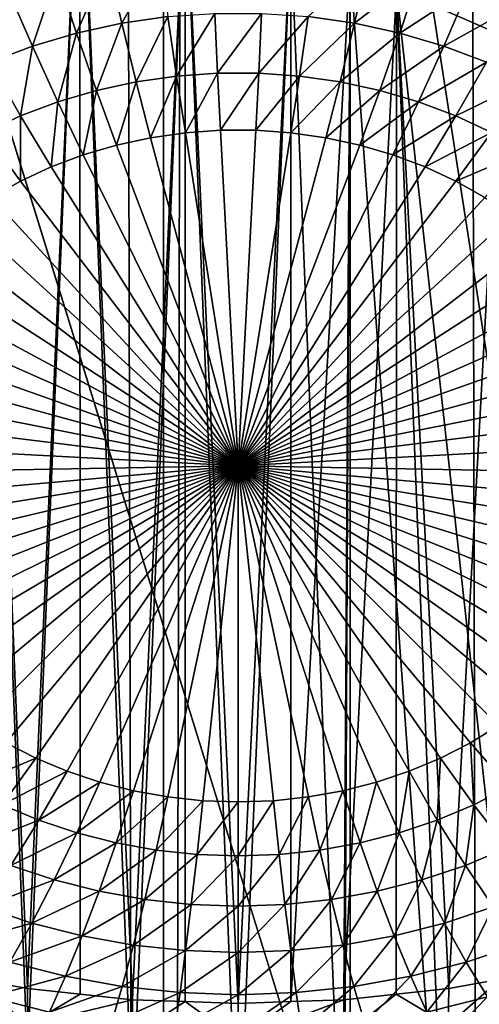
# Model space of a CAD drawing. Extents: x -375 to 198, y -232 to 30.
# Drawn here: x -354 to -354, y -181 to -180 of the extents above; entities that cross this region are included whole.
import ezdxf

# ---------------------------------------------------------------- set-up
doc = ezdxf.new("R2010")
doc.units = 0
doc.header["$MEASUREMENT"] = 0
doc.layers.add('L3', color=7, linetype='Continuous')
doc.layers.add('L4', color=7, linetype='Continuous')

msp = doc.modelspace()

# ---------------------------------------------------------------- linework, layer by layer
at = {"layer": 'L3', "color": 7}
for points in [[(-353, -131.9567, 115.9864), (-357, -157.76, 134.0541), (-353, -183.5632, 152.1217)], [(-353, -183.5632, 152.1217), (-357, -157.76, 134.0541), (-357, -170.6616, 143.0879)], [(-353, -183.5632, 152.1217), (-357, -170.6616, 143.0879), (-357, -183.5632, 152.1217)], [(-354.1203, -179.5708, 139.8057), (-354.057, -181.2159, 140.8679), (-354.183, -181.1538, 141.0045)], [(-353.9931, -179.6729, 139.6985), (-354.057, -181.2159, 140.8679), (-354.1203, -179.5708, 139.8057)], [(-354.1203, -179.5708, 139.8057), (-354.12, -181.1191, 137.5922), (-354.057, -181.1304, 137.6001)], [(-354.1203, -179.5708, 139.8057), (-354.057, -181.1304, 137.6001), (-353.9931, -179.6729, 139.6985)], [(-353.9931, -179.6729, 139.6985), (-353.929, -181.2854, 140.7396), (-354.057, -181.2159, 140.8679)], [(-354.057, -181.1304, 137.6001), (-353.9929, -181.1372, 137.6048), (-353.9931, -179.6729, 139.6985)], [(-353.8645, -179.7641, 139.5876), (-353.929, -181.2854, 140.7396), (-353.9931, -179.6729, 139.6985)], [(-353.9931, -179.6729, 139.6985), (-353.9929, -181.1372, 137.6048), (-353.929, -181.144, 137.6096)], [(-353.9931, -179.6729, 139.6985), (-353.929, -181.144, 137.6096), (-353.8645, -179.7641, 139.5876)], [(-353.8645, -179.7641, 139.5876), (-353.8, -181.3619, 140.6207), (-353.929, -181.2854, 140.7396)], [(-353.929, -181.144, 137.6096), (-353.8645, -181.1463, 137.6112), (-353.8645, -179.7641, 139.5876)], [(-353.7355, -179.8439, 139.4735), (-353.8, -181.3619, 140.6207), (-353.8645, -179.7641, 139.5876)], [(-353.8645, -179.7641, 139.5876), (-353.8645, -181.1463, 137.6112), (-353.8, -181.1485, 137.6128)], [(-353.8645, -179.7641, 139.5876), (-353.8, -181.1485, 137.6128), (-353.7355, -179.8439, 139.4735)], [(-353.7355, -179.8439, 139.4735), (-353.6711, -181.4451, 140.512), (-353.8, -181.3619, 140.6207)], [(-353.7355, -179.8439, 139.4735), (-353.8, -181.1485, 137.6128), (-353.7355, -181.1463, 137.6112)], [(-353.6632, -179.8822, 139.4081), (-353.6711, -181.4451, 140.512), (-353.7355, -179.8439, 139.4735)], [(-353.7355, -179.8439, 139.4735), (-353.7355, -181.1463, 137.6112), (-353.6632, -179.8822, 139.4081)], [(-353.9592, -179.8792, 135.5406), (-353.9972, -179.9657, 135.5804), (-354.0212, -179.8927, 135.55)], [(-353.9592, -179.8792, 135.5406), (-353.9419, -179.9537, 135.572), (-353.9972, -179.9657, 135.5804)], [(-353.896, -179.8702, 135.5343), (-353.9419, -179.9537, 135.572), (-353.9592, -179.8792, 135.5406)], [(-353.896, -179.8702, 135.5343), (-353.8856, -179.9457, 135.5664), (-353.9419, -179.9537, 135.572)], [(-353.6408, -179.8792, 135.5406), (-353.6581, -179.9537, 135.572), (-353.7144, -179.9457, 135.5664)], [(-353.5788, -179.8927, 135.55), (-353.6581, -179.9537, 135.572), (-353.6408, -179.8792, 135.5406)], [(-353.6632, -179.8822, 139.4081), (-353.7355, -181.1463, 137.6112), (-353.671, -181.144, 137.6096)], [(-353.6632, -179.8822, 139.4081), (-353.6635, -181.45, 140.5056), (-353.6711, -181.4451, 140.512)], [(-353.6632, -179.8822, 139.4081), (-353.671, -181.144, 137.6096), (-353.6069, -179.912, 139.357)], [(-353.5431, -181.5341, 140.4133), (-353.6635, -181.45, 140.5056), (-353.6632, -179.8822, 139.4081)], [(-353.6069, -179.912, 139.357), (-353.5431, -181.5341, 140.4133), (-353.6632, -179.8822, 139.4081)], [(-354.0212, -179.8927, 135.55), (-354.051, -179.9815, 135.5915), (-354.0816, -179.9104, 135.5624)], [(-354.0212, -179.8927, 135.55), (-353.9972, -179.9657, 135.5804), (-354.051, -179.9815, 135.5915)], [(-353.5788, -179.8927, 135.55), (-353.6028, -179.9657, 135.5804), (-353.6581, -179.9537, 135.572)], [(-353.5184, -179.9104, 135.5624), (-353.6028, -179.9657, 135.5804), (-353.5788, -179.8927, 135.55)], [(-354.0816, -179.9104, 135.5624), (-354.051, -179.9815, 135.5915), (-354.103, -180.001, 135.6052)], [(-353.671, -181.144, 137.6096), (-353.6071, -181.1372, 137.6048), (-353.6069, -179.912, 139.357)], [(-353.6069, -179.912, 139.357), (-353.6071, -181.1372, 137.6048), (-353.5431, -181.1304, 137.6001)], [(-353.4797, -179.9678, 139.2388), (-353.417, -181.6289, 140.326), (-353.6069, -179.912, 139.357)], [(-353.6069, -179.912, 139.357), (-353.417, -181.6289, 140.326), (-353.5431, -181.5341, 140.4133)], [(-353.6069, -179.912, 139.357), (-353.5431, -181.1304, 137.6001), (-353.4797, -179.9678, 139.2388)], [(-353.5184, -179.9104, 135.5624), (-353.549, -179.9815, 135.5915), (-353.6028, -179.9657, 135.5804)], [(-353.4601, -179.9323, 135.5778), (-353.549, -179.9815, 135.5915), (-353.5184, -179.9104, 135.5624)], [(-353.4601, -179.9323, 135.5778), (-353.497, -180.001, 135.6052), (-353.549, -179.9815, 135.5915)], [(-353.8856, -179.9457, 135.5664), (-353.9244, -180.0252, 135.6096), (-353.9419, -179.9537, 135.572)], [(-353.8856, -179.9457, 135.5664), (-353.875, -180.0182, 135.6047), (-353.9244, -180.0252, 135.6096)], [(-353.8286, -179.9417, 135.5636), (-353.875, -180.0182, 135.6047), (-353.8856, -179.9457, 135.5664)], [(-353.8286, -179.9417, 135.5636), (-353.8251, -180.0147, 135.6022), (-353.875, -180.0182, 135.6047)], [(-353.7714, -179.9417, 135.5636), (-353.8251, -180.0147, 135.6022), (-353.8286, -179.9417, 135.5636)], [(-353.7714, -179.9417, 135.5636), (-353.7749, -180.0147, 135.6022), (-353.8251, -180.0147, 135.6022)], [(-353.7144, -179.9457, 135.5664), (-353.7749, -180.0147, 135.6022), (-353.7714, -179.9417, 135.5636)], [(-353.7144, -179.9457, 135.5664), (-353.725, -180.0182, 135.6047), (-353.7749, -180.0147, 135.6022)], [(-353.6581, -179.9537, 135.572), (-353.725, -180.0182, 135.6047), (-353.7144, -179.9457, 135.5664)], [(-353.9419, -179.9537, 135.572), (-353.9729, -180.0357, 135.617), (-353.9972, -179.9657, 135.5804)], [(-353.9419, -179.9537, 135.572), (-353.9244, -180.0252, 135.6096), (-353.9729, -180.0357, 135.617)], [(-353.6581, -179.9537, 135.572), (-353.6756, -180.0252, 135.6096), (-353.725, -180.0182, 135.6047)], [(-353.6028, -179.9657, 135.5804), (-353.6756, -180.0252, 135.6096), (-353.6581, -179.9537, 135.572)], [(-353.9972, -179.9657, 135.5804), (-354.0201, -180.0496, 135.6267), (-354.051, -179.9815, 135.5915)], [(-353.9972, -179.9657, 135.5804), (-353.9729, -180.0357, 135.617), (-354.0201, -180.0496, 135.6267)], [(-353.6028, -179.9657, 135.5804), (-353.6271, -180.0357, 135.617), (-353.6756, -180.0252, 135.6096)], [(-353.549, -179.9815, 135.5915), (-353.6271, -180.0357, 135.617), (-353.6028, -179.9657, 135.5804)], [(-353.5431, -181.1304, 137.6001), (-353.48, -181.1191, 137.5922), (-353.4797, -179.9678, 139.2388)], [(-354.051, -179.9815, 135.5915), (-354.0656, -180.0667, 135.6387), (-354.103, -180.001, 135.6052)], [(-354.051, -179.9815, 135.5915), (-354.0201, -180.0496, 135.6267), (-354.0656, -180.0667, 135.6387)], [(-353.549, -179.9815, 135.5915), (-353.58, -180.0496, 135.6267), (-353.6271, -180.0357, 135.617)], [(-353.497, -180.001, 135.6052), (-353.58, -180.0496, 135.6267), (-353.549, -179.9815, 135.5915)], [(-354.103, -180.001, 135.6052), (-354.0656, -180.0667, 135.6387), (-354.1092, -180.087, 135.6529)], [(-353.497, -180.001, 135.6052), (-353.5344, -180.0667, 135.6387), (-353.58, -180.0496, 135.6267)], [(-353.4473, -180.0242, 135.6214), (-353.5344, -180.0667, 135.6387), (-353.497, -180.001, 135.6052)], [(-353.875, -180.0182, 135.6047), (-353.9068, -180.0933, 135.6531), (-353.9244, -180.0252, 135.6096)], [(-353.875, -180.0182, 135.6047), (-353.8644, -180.0872, 135.6489), (-353.9068, -180.0933, 135.6531)], [(-353.8251, -180.0147, 135.6022), (-353.8644, -180.0872, 135.6489), (-353.875, -180.0182, 135.6047)], [(-353.8251, -180.0147, 135.6022), (-353.8215, -180.0842, 135.6468), (-353.8644, -180.0872, 135.6489)], [(-353.7749, -180.0147, 135.6022), (-353.8215, -180.0842, 135.6468), (-353.8251, -180.0147, 135.6022)], [(-353.7749, -180.0147, 135.6022), (-353.7785, -180.0842, 135.6468), (-353.8215, -180.0842, 135.6468)], [(-353.725, -180.0182, 135.6047), (-353.7785, -180.0842, 135.6468), (-353.7749, -180.0147, 135.6022)], [(-353.725, -180.0182, 135.6047), (-353.7356, -180.0872, 135.6489), (-353.7785, -180.0842, 135.6468)], [(-353.6756, -180.0252, 135.6096), (-353.7356, -180.0872, 135.6489), (-353.725, -180.0182, 135.6047)], [(-353.9244, -180.0252, 135.6096), (-353.9484, -180.1023, 135.6594), (-353.9729, -180.0357, 135.617)], [(-353.9244, -180.0252, 135.6096), (-353.9068, -180.0933, 135.6531), (-353.9484, -180.1023, 135.6594)], [(-353.6756, -180.0252, 135.6096), (-353.6932, -180.0933, 135.6531), (-353.7356, -180.0872, 135.6489)], [(-353.6271, -180.0357, 135.617), (-353.6932, -180.0933, 135.6531), (-353.6756, -180.0252, 135.6096)], [(-353.4473, -180.0242, 135.6214), (-353.4908, -180.087, 135.6529), (-353.5344, -180.0667, 135.6387)], [(-353.9729, -180.0357, 135.617), (-353.9889, -180.1142, 135.6677), (-354.0201, -180.0496, 135.6267)], [(-353.9729, -180.0357, 135.617), (-353.9484, -180.1023, 135.6594), (-353.9889, -180.1142, 135.6677)], [(-353.6271, -180.0357, 135.617), (-353.6516, -180.1023, 135.6594), (-353.6932, -180.0933, 135.6531)], [(-353.58, -180.0496, 135.6267), (-353.6516, -180.1023, 135.6594), (-353.6271, -180.0357, 135.617)], [(-354.0201, -180.0496, 135.6267), (-354.028, -180.1289, 135.678), (-354.0656, -180.0667, 135.6387)], [(-354.0201, -180.0496, 135.6267), (-353.9889, -180.1142, 135.6677), (-354.028, -180.1289, 135.678)], [(-353.58, -180.0496, 135.6267), (-353.6111, -180.1142, 135.6677), (-353.6516, -180.1023, 135.6594)], [(-353.5344, -180.0667, 135.6387), (-353.6111, -180.1142, 135.6677), (-353.58, -180.0496, 135.6267)], [(-354.0656, -180.0667, 135.6387), (-354.0654, -180.1463, 135.6902), (-354.1092, -180.087, 135.6529)], [(-354.0656, -180.0667, 135.6387), (-354.028, -180.1289, 135.678), (-354.0654, -180.1463, 135.6902)], [(-353.5344, -180.0667, 135.6387), (-353.572, -180.1289, 135.678), (-353.6111, -180.1142, 135.6677)], [(-353.4908, -180.087, 135.6529), (-353.572, -180.1289, 135.678), (-353.5344, -180.0667, 135.6387)], [(-354.1092, -180.087, 135.6529), (-354.0654, -180.1463, 135.6902), (-354.1008, -180.1662, 135.7042)], [(-353.8, -180.4934, 135.9333), (-353.9484, -180.1023, 135.6594), (-353.9068, -180.0933, 135.6531)], [(-353.9068, -180.0933, 135.6531), (-353.8644, -180.0872, 135.6489), (-353.8, -180.4934, 135.9333)], [(-353.8, -180.4934, 135.9333), (-353.8644, -180.0872, 135.6489), (-353.8215, -180.0842, 135.6468)], [(-353.8, -180.4934, 135.9333), (-353.8215, -180.0842, 135.6468), (-353.7785, -180.0842, 135.6468)], [(-353.7785, -180.0842, 135.6468), (-353.7356, -180.0872, 135.6489), (-353.8, -180.4934, 135.9333)], [(-353.8, -180.4934, 135.9333), (-353.7356, -180.0872, 135.6489), (-353.6932, -180.0933, 135.6531)], [(-353.8, -180.4934, 135.9333), (-353.6932, -180.0933, 135.6531), (-353.6516, -180.1023, 135.6594)], [(-353.4908, -180.087, 135.6529), (-353.5346, -180.1463, 135.6902), (-353.572, -180.1289, 135.678)], [(-353.4495, -180.1102, 135.6692), (-353.5346, -180.1463, 135.6902), (-353.4908, -180.087, 135.6529)], [(-353.8, -180.4934, 135.9333), (-353.9889, -180.1142, 135.6677), (-353.9484, -180.1023, 135.6594)], [(-353.6516, -180.1023, 135.6594), (-353.6111, -180.1142, 135.6677), (-353.8, -180.4934, 135.9333)], [(-354.028, -180.1289, 135.678), (-353.9889, -180.1142, 135.6677), (-353.8, -180.4934, 135.9333)], [(-353.8, -180.4934, 135.9333), (-353.6111, -180.1142, 135.6677), (-353.572, -180.1289, 135.678)], [(-353.4495, -180.1102, 135.6692), (-353.4992, -180.1662, 135.7042), (-353.5346, -180.1463, 135.6902)], [(-353.8, -180.4934, 135.9333), (-354.0654, -180.1463, 135.6902), (-354.028, -180.1289, 135.678)], [(-353.8, -180.4934, 135.9333), (-353.572, -180.1289, 135.678), (-353.5346, -180.1463, 135.6902)], [(-353.8, -180.4934, 135.9333), (-354.1008, -180.1662, 135.7042), (-354.0654, -180.1463, 135.6902)], [(-353.5346, -180.1463, 135.6902), (-353.4992, -180.1662, 135.7042), (-353.8, -180.4934, 135.9333)], [(-354.134, -180.1886, 135.7199), (-354.1008, -180.1662, 135.7042), (-353.8, -180.4934, 135.9333)], [(-353.8, -180.4934, 135.9333), (-353.4992, -180.1662, 135.7042), (-353.466, -180.1886, 135.7199)], [(-353.8, -180.4934, 135.9333), (-354.1648, -180.2133, 135.7371), (-354.134, -180.1886, 135.7199)], [(-353.8, -180.4934, 135.9333), (-353.466, -180.1886, 135.7199), (-353.4352, -180.2133, 135.7371)], [(-353.8, -180.4934, 135.9333), (-354.1928, -180.24, 135.7559), (-354.1648, -180.2133, 135.7371)], [(-353.4352, -180.2133, 135.7371), (-353.4072, -180.24, 135.7559), (-353.8, -180.4934, 135.9333)], [(-354.218, -180.2686, 135.7759), (-354.1928, -180.24, 135.7559), (-353.8, -180.4934, 135.9333)], [(-353.8, -180.4934, 135.9333), (-353.4072, -180.24, 135.7559), (-353.3821, -180.2686, 135.7759)], [(-353.8, -180.4934, 135.9333), (-354.24, -180.2989, 135.7971), (-354.218, -180.2686, 135.7759)], [(-353.8, -180.4934, 135.9333), (-353.3821, -180.2686, 135.7759), (-353.36, -180.2989, 135.7971)], [(-353.8, -180.4934, 135.9333), (-354.2588, -180.3306, 135.8193), (-354.24, -180.2989, 135.7971)], [(-353.36, -180.2989, 135.7971), (-353.3412, -180.3306, 135.8193), (-353.8, -180.4934, 135.9333)], [(-354.2742, -180.3635, 135.8423), (-354.2588, -180.3306, 135.8193), (-353.8, -180.4934, 135.9333)], [(-353.8, -180.4934, 135.9333), (-353.3412, -180.3306, 135.8193), (-353.3258, -180.3635, 135.8423)], [(-353.8, -180.4934, 135.9333), (-354.286, -180.3973, 135.866), (-354.2742, -180.3635, 135.8423)], [(-353.8, -180.4934, 135.9333), (-353.3258, -180.3635, 135.8423), (-353.314, -180.3973, 135.866)], [(-353.8, -180.4934, 135.9333), (-354.2943, -180.4319, 135.8902), (-354.286, -180.3973, 135.866)], [(-353.314, -180.3973, 135.866), (-353.3057, -180.4319, 135.8902), (-353.8, -180.4934, 135.9333)], [(-354.2989, -180.467, 135.9148), (-354.2943, -180.4319, 135.8902), (-353.8, -180.4934, 135.9333)], [(-353.8, -180.4934, 135.9333), (-353.3057, -180.4319, 135.8902), (-353.301, -180.467, 135.9148)], [(-353.8, -180.4934, 135.9333), (-354.2999, -180.5022, 135.9394), (-354.2989, -180.467, 135.9148)], [(-353.8, -180.4934, 135.9333), (-353.301, -180.467, 135.9148), (-353.3001, -180.5022, 135.9394)], [(-353.8, -180.4934, 135.9333), (-354.2971, -180.5374, 135.9641), (-354.2999, -180.5022, 135.9394)], [(-354.2907, -180.5722, 135.9885), (-354.2971, -180.5374, 135.9641), (-353.8, -180.4934, 135.9333)], [(-353.8, -180.4934, 135.9333), (-354.2806, -180.6065, 136.0125), (-354.2907, -180.5722, 135.9885)], [(-353.8, -180.4934, 135.9333), (-354.2669, -180.6399, 136.0359), (-354.2806, -180.6065, 136.0125)], [(-354.2498, -180.6722, 136.0585), (-354.2669, -180.6399, 136.0359), (-353.8, -180.4934, 135.9333)], [(-353.8, -180.4934, 135.9333), (-354.2294, -180.7032, 136.0802), (-354.2498, -180.6722, 136.0585)], [(-353.8, -180.4934, 135.9333), (-354.2058, -180.7327, 136.1008), (-354.2294, -180.7032, 136.0802)], [(-354.1791, -180.7604, 136.1202), (-354.2058, -180.7327, 136.1008), (-353.8, -180.4934, 135.9333)], [(-353.8, -180.4934, 135.9333), (-354.1497, -180.7861, 136.1382), (-354.1791, -180.7604, 136.1202)], [(-353.8, -180.4934, 135.9333), (-354.1177, -180.8096, 136.1547), (-354.1497, -180.7861, 136.1382)], [(-354.0834, -180.8309, 136.1696), (-354.1177, -180.8096, 136.1547), (-353.8, -180.4934, 135.9333)], [(-353.8, -180.4934, 135.9333), (-354.0469, -180.8496, 136.1827), (-354.0834, -180.8309, 136.1696)], [(-353.8, -180.4934, 135.9333), (-354.0086, -180.8656, 136.1939), (-354.0469, -180.8496, 136.1827)], [(-353.9688, -180.8789, 136.2032), (-354.0086, -180.8656, 136.1939), (-353.8, -180.4934, 135.9333)], [(-353.8, -180.4934, 135.9333), (-353.9277, -180.8894, 136.2106), (-353.9688, -180.8789, 136.2032)], [(-353.8, -180.4934, 135.9333), (-353.8857, -180.8969, 136.2158), (-353.9277, -180.8894, 136.2106)], [(-353.843, -180.9015, 136.219), (-353.8857, -180.8969, 136.2158), (-353.8, -180.4934, 135.9333)], [(-353.8, -180.903, 136.2201), (-353.843, -180.9015, 136.219), (-353.8, -180.4934, 135.9333)], [(-353.6723, -180.8894, 136.2106), (-353.7143, -180.8969, 136.2158), (-353.8, -180.4934, 135.9333)], [(-353.8, -180.4934, 135.9333), (-353.7143, -180.8969, 136.2158), (-353.757, -180.9015, 136.219)], [(-353.8, -180.4934, 135.9333), (-353.757, -180.9015, 136.219), (-353.8, -180.903, 136.2201)], [(-353.5531, -180.8496, 136.1827), (-353.5914, -180.8656, 136.1939), (-353.8, -180.4934, 135.9333)], [(-353.8, -180.4934, 135.9333), (-353.5914, -180.8656, 136.1939), (-353.6312, -180.8789, 136.2032)], [(-353.8, -180.4934, 135.9333), (-353.6312, -180.8789, 136.2032), (-353.6723, -180.8894, 136.2106)], [(-353.4503, -180.7861, 136.1382), (-353.4823, -180.8096, 136.1547), (-353.8, -180.4934, 135.9333)], [(-353.8, -180.4934, 135.9333), (-353.4823, -180.8096, 136.1547), (-353.5166, -180.8309, 136.1696)], [(-353.8, -180.4934, 135.9333), (-353.5166, -180.8309, 136.1696), (-353.5531, -180.8496, 136.1827)], [(-353.3706, -180.7032, 136.0802), (-353.3942, -180.7327, 136.1008), (-353.8, -180.4934, 135.9333)], [(-353.8, -180.4934, 135.9333), (-353.3942, -180.7327, 136.1008), (-353.4209, -180.7604, 136.1202)], [(-353.8, -180.4934, 135.9333), (-353.4209, -180.7604, 136.1202), (-353.4503, -180.7861, 136.1382)], [(-353.3194, -180.6065, 136.0125), (-353.3331, -180.6399, 136.0359), (-353.8, -180.4934, 135.9333)], [(-353.8, -180.4934, 135.9333), (-353.3331, -180.6399, 136.0359), (-353.3502, -180.6722, 136.0585)], [(-353.8, -180.4934, 135.9333), (-353.3502, -180.6722, 136.0585), (-353.3706, -180.7032, 136.0802)], [(-353.3001, -180.5022, 135.9394), (-353.3029, -180.5374, 135.9641), (-353.8, -180.4934, 135.9333)], [(-353.8, -180.4934, 135.9333), (-353.3029, -180.5374, 135.9641), (-353.3093, -180.5722, 135.9885)], [(-353.8, -180.4934, 135.9333), (-353.3093, -180.5722, 135.9885), (-353.3194, -180.6065, 136.0125)], [(-353.4698, -180.8846, 136.2114), (-353.5166, -180.8309, 136.1696), (-353.4823, -180.8096, 136.1547)], [(-354.1301, -180.8846, 136.2114), (-354.0834, -180.8309, 136.1696), (-354.0469, -180.8496, 136.1827)], [(-353.5123, -180.9064, 136.2267), (-353.5531, -180.8496, 136.1827), (-353.5166, -180.8309, 136.1696)], [(-353.5123, -180.9064, 136.2267), (-353.5166, -180.8309, 136.1696), (-353.4698, -180.8846, 136.2114)], [(-354.1301, -180.8846, 136.2114), (-354.0469, -180.8496, 136.1827), (-354.0877, -180.9064, 136.2267)], [(-354.0877, -180.9064, 136.2267), (-354.0469, -180.8496, 136.1827), (-354.0086, -180.8656, 136.1939)], [(-353.557, -180.9251, 136.2398), (-353.5914, -180.8656, 136.1939), (-353.5531, -180.8496, 136.1827)], [(-353.557, -180.9251, 136.2398), (-353.5531, -180.8496, 136.1827), (-353.5123, -180.9064, 136.2267)], [(-354.0877, -180.9064, 136.2267), (-354.0086, -180.8656, 136.1939), (-354.043, -180.9251, 136.2398)], [(-354.043, -180.9251, 136.2398), (-354.0086, -180.8656, 136.1939), (-353.9688, -180.8789, 136.2032)], [(-353.6034, -180.9406, 136.2506), (-353.6312, -180.8789, 136.2032), (-353.5914, -180.8656, 136.1939)], [(-353.6034, -180.9406, 136.2506), (-353.5914, -180.8656, 136.1939), (-353.557, -180.9251, 136.2398)], [(-354.043, -180.9251, 136.2398), (-353.9688, -180.8789, 136.2032), (-353.9966, -180.9406, 136.2506)], [(-353.9966, -180.9406, 136.2506), (-353.9688, -180.8789, 136.2032), (-353.9277, -180.8894, 136.2106)], [(-353.6512, -180.9528, 136.2592), (-353.6723, -180.8894, 136.2106), (-353.6312, -180.8789, 136.2032)], [(-353.6512, -180.9528, 136.2592), (-353.6312, -180.8789, 136.2032), (-353.6034, -180.9406, 136.2506)], [(-353.4718, -180.959, 136.2759), (-353.5123, -180.9064, 136.2267), (-353.4698, -180.8846, 136.2114)], [(-353.9966, -180.9406, 136.2506), (-353.9277, -180.8894, 136.2106), (-353.9488, -180.9528, 136.2592)], [(-353.9488, -180.9528, 136.2592), (-353.9277, -180.8894, 136.2106), (-353.8857, -180.8969, 136.2158)], [(-353.9488, -180.9528, 136.2592), (-353.8857, -180.8969, 136.2158), (-353.8998, -180.9616, 136.2653)], [(-353.8998, -180.9616, 136.2653), (-353.8857, -180.8969, 136.2158), (-353.843, -180.9015, 136.219)], [(-353.7499, -180.9669, 136.269), (-353.757, -180.9015, 136.219), (-353.7143, -180.8969, 136.2158)], [(-353.7499, -180.9669, 136.269), (-353.7143, -180.8969, 136.2158), (-353.7002, -180.9616, 136.2653)], [(-353.7002, -180.9616, 136.2653), (-353.7143, -180.8969, 136.2158), (-353.6723, -180.8894, 136.2106)], [(-353.7002, -180.9616, 136.2653), (-353.6723, -180.8894, 136.2106), (-353.6512, -180.9528, 136.2592)], [(-354.1282, -180.959, 136.2759), (-354.0877, -180.9064, 136.2267), (-354.043, -180.9251, 136.2398)], [(-353.8998, -180.9616, 136.2653), (-353.843, -180.9015, 136.219), (-353.8501, -180.9669, 136.269)], [(-353.8501, -180.9669, 136.269), (-353.843, -180.9015, 136.219), (-353.8, -180.903, 136.2201)], [(-353.8501, -180.9669, 136.269), (-353.8, -180.903, 136.2201), (-353.8, -180.9687, 136.2702)], [(-353.8, -180.9687, 136.2702), (-353.757, -180.9015, 136.219), (-353.7499, -180.9669, 136.269)], [(-353.8, -180.9687, 136.2702), (-353.8, -180.903, 136.2201), (-353.757, -180.9015, 136.219)], [(-353.5227, -180.9803, 136.2909), (-353.557, -180.9251, 136.2398), (-353.5123, -180.9064, 136.2267)], [(-353.5227, -180.9803, 136.2909), (-353.5123, -180.9064, 136.2267), (-353.4718, -180.959, 136.2759)], [(-354.1282, -180.959, 136.2759), (-354.043, -180.9251, 136.2398), (-354.0773, -180.9803, 136.2909)], [(-354.0773, -180.9803, 136.2909), (-354.043, -180.9251, 136.2398), (-353.9966, -180.9406, 136.2506)], [(-353.5757, -180.998, 136.3033), (-353.6034, -180.9406, 136.2506), (-353.557, -180.9251, 136.2398)], [(-353.5757, -180.998, 136.3033), (-353.557, -180.9251, 136.2398), (-353.5227, -180.9803, 136.2909)], [(-354.0773, -180.9803, 136.2909), (-353.9966, -180.9406, 136.2506), (-354.0243, -180.998, 136.3033)], [(-354.0243, -180.998, 136.3033), (-353.9966, -180.9406, 136.2506), (-353.9488, -180.9528, 136.2592)], [(-353.6303, -181.0119, 136.313), (-353.6512, -180.9528, 136.2592), (-353.6034, -180.9406, 136.2506)], [(-353.6303, -181.0119, 136.313), (-353.6034, -180.9406, 136.2506), (-353.5757, -180.998, 136.3033)], [(-354.0243, -180.998, 136.3033), (-353.9488, -180.9528, 136.2592), (-353.9697, -181.0119, 136.313)], [(-353.9697, -181.0119, 136.313), (-353.9488, -180.9528, 136.2592), (-353.8998, -180.9616, 136.2653)], [(-353.6862, -181.0219, 136.32), (-353.7002, -180.9616, 136.2653), (-353.6512, -180.9528, 136.2592)], [(-353.6862, -181.0219, 136.32), (-353.6512, -180.9528, 136.2592), (-353.6303, -181.0119, 136.313)], [(-353.489, -181.0308, 136.347), (-353.5227, -180.9803, 136.2909), (-353.4718, -180.959, 136.2759)], [(-353.9697, -181.0119, 136.313), (-353.8998, -180.9616, 136.2653), (-353.9138, -181.0219, 136.32)], [(-353.9138, -181.0219, 136.32), (-353.8998, -180.9616, 136.2653), (-353.8501, -180.9669, 136.269)], [(-353.9138, -181.0219, 136.32), (-353.8501, -180.9669, 136.269), (-353.8571, -181.0279, 136.3242)], [(-353.8571, -181.0279, 136.3242), (-353.8501, -180.9669, 136.269), (-353.8, -180.9687, 136.2702)], [(-353.8571, -181.0279, 136.3242), (-353.8, -180.9687, 136.2702), (-353.8, -181.03, 136.3256)], [(-353.8, -181.03, 136.3256), (-353.7499, -180.9669, 136.269), (-353.7429, -181.0279, 136.3242)], [(-353.8, -181.03, 136.3256), (-353.8, -180.9687, 136.2702), (-353.7499, -180.9669, 136.269)], [(-353.7429, -181.0279, 136.3242), (-353.7499, -180.9669, 136.269), (-353.7002, -180.9616, 136.2653)], [(-353.7429, -181.0279, 136.3242), (-353.7002, -180.9616, 136.2653), (-353.6862, -181.0219, 136.32)], [(-354.111, -181.0308, 136.347), (-354.0773, -180.9803, 136.2909), (-354.0243, -180.998, 136.3033)], [(-353.5484, -181.0507, 136.3609), (-353.5757, -180.998, 136.3033), (-353.5227, -180.9803, 136.2909)], [(-353.5484, -181.0507, 136.3609), (-353.5227, -180.9803, 136.2909), (-353.489, -181.0308, 136.347)], [(-354.111, -181.0308, 136.347), (-354.0243, -180.998, 136.3033), (-354.0516, -181.0507, 136.3609)], [(-354.0516, -181.0507, 136.3609), (-354.0243, -180.998, 136.3033), (-353.9697, -181.0119, 136.313)], [(-353.6097, -181.0663, 136.3718), (-353.6303, -181.0119, 136.313), (-353.5757, -180.998, 136.3033)], [(-353.6097, -181.0663, 136.3718), (-353.5757, -180.998, 136.3033), (-353.5484, -181.0507, 136.3609)], [(-354.0516, -181.0507, 136.3609), (-353.9697, -181.0119, 136.313), (-353.9904, -181.0663, 136.3718)], [(-353.9904, -181.0663, 136.3718), (-353.9697, -181.0119, 136.313), (-353.9138, -181.0219, 136.32)], [(-353.6723, -181.0775, 136.3796), (-353.6862, -181.0219, 136.32), (-353.6303, -181.0119, 136.313)], [(-353.6723, -181.0775, 136.3796), (-353.6303, -181.0119, 136.313), (-353.6097, -181.0663, 136.3718)], [(-354.1441, -181.0763, 136.4076), (-354.111, -181.0308, 136.347), (-354.0516, -181.0507, 136.3609)], [(-353.9904, -181.0663, 136.3718), (-353.9138, -181.0219, 136.32), (-353.9277, -181.0775, 136.3796)], [(-353.9277, -181.0775, 136.3796), (-353.9138, -181.0219, 136.32), (-353.8571, -181.0279, 136.3242)], [(-353.9277, -181.0775, 136.3796), (-353.8571, -181.0279, 136.3242), (-353.8641, -181.0842, 136.3844)], [(-353.8641, -181.0842, 136.3844), (-353.8571, -181.0279, 136.3242), (-353.8, -181.03, 136.3256)], [(-353.8641, -181.0842, 136.3844), (-353.8, -181.03, 136.3256), (-353.8, -181.0865, 136.3859)], [(-353.8, -181.0865, 136.3859), (-353.7429, -181.0279, 136.3242), (-353.7359, -181.0842, 136.3844)], [(-353.8, -181.0865, 136.3859), (-353.8, -181.03, 136.3256), (-353.7429, -181.0279, 136.3242)], [(-353.7359, -181.0842, 136.3844), (-353.7429, -181.0279, 136.3242), (-353.6862, -181.0219, 136.32)], [(-353.7359, -181.0842, 136.3844), (-353.6862, -181.0219, 136.32), (-353.6723, -181.0775, 136.3796)], [(-353.5216, -181.0982, 136.4229), (-353.5484, -181.0507, 136.3609), (-353.489, -181.0308, 136.347)], [(-353.5216, -181.0982, 136.4229), (-353.489, -181.0308, 136.347), (-353.4559, -181.0763, 136.4076)], [(-354.1441, -181.0763, 136.4076), (-354.0516, -181.0507, 136.3609), (-354.0784, -181.0982, 136.4229)], [(-354.0784, -181.0982, 136.4229), (-354.0516, -181.0507, 136.3609), (-353.9904, -181.0663, 136.3718)], [(-353.5894, -181.1155, 136.435), (-353.6097, -181.0663, 136.3718), (-353.5484, -181.0507, 136.3609)], [(-353.5894, -181.1155, 136.435), (-353.5484, -181.0507, 136.3609), (-353.5216, -181.0982, 136.4229)], [(-354.0784, -181.0982, 136.4229), (-353.9904, -181.0663, 136.3718), (-354.0106, -181.1155, 136.435)], [(-354.0106, -181.1155, 136.435), (-353.9904, -181.0663, 136.3718), (-353.9277, -181.0775, 136.3796)], [(-353.6587, -181.1279, 136.4437), (-353.6723, -181.0775, 136.3796), (-353.6097, -181.0663, 136.3718)], [(-353.6587, -181.1279, 136.4437), (-353.6097, -181.0663, 136.3718), (-353.5894, -181.1155, 136.435)], [(-354.0106, -181.1155, 136.435), (-353.9277, -181.0775, 136.3796), (-353.9413, -181.1279, 136.4437)], [(-353.9413, -181.1279, 136.4437), (-353.9277, -181.0775, 136.3796), (-353.8641, -181.0842, 136.3844)], [(-353.7291, -181.1354, 136.4489), (-353.7359, -181.0842, 136.3844), (-353.6723, -181.0775, 136.3796)], [(-353.7291, -181.1354, 136.4489), (-353.6723, -181.0775, 136.3796), (-353.6587, -181.1279, 136.4437)], [(-353.4957, -181.1404, 136.4891), (-353.5216, -181.0982, 136.4229), (-353.4559, -181.0763, 136.4076)], [(-353.9413, -181.1279, 136.4437), (-353.8641, -181.0842, 136.3844), (-353.8709, -181.1354, 136.4489)], [(-353.8709, -181.1354, 136.4489), (-353.8641, -181.0842, 136.3844), (-353.8, -181.0865, 136.3859)], [(-353.8709, -181.1354, 136.4489), (-353.8, -181.0865, 136.3859), (-353.8, -181.1379, 136.4507)], [(-353.8, -181.1379, 136.4507), (-353.7359, -181.0842, 136.3844), (-353.7291, -181.1354, 136.4489)], [(-353.8, -181.1379, 136.4507), (-353.8, -181.0865, 136.3859), (-353.7359, -181.0842, 136.3844)], [(-354.1043, -181.1404, 136.4891), (-354.0784, -181.0982, 136.4229), (-354.0106, -181.1155, 136.435)], [(-353.5697, -181.1592, 136.5023), (-353.5894, -181.1155, 136.435), (-353.5216, -181.0982, 136.4229)], [(-353.5697, -181.1592, 136.5023), (-353.5216, -181.0982, 136.4229), (-353.4957, -181.1404, 136.4891)], [(-354.1043, -181.1404, 136.4891), (-354.0106, -181.1155, 136.435), (-354.0303, -181.1592, 136.5023)], [(-354.0303, -181.1592, 136.5023), (-354.0106, -181.1155, 136.435), (-353.9413, -181.1279, 136.4437)], [(-353.6455, -181.1728, 136.5118), (-353.6587, -181.1279, 136.4437), (-353.5894, -181.1155, 136.435)], [(-353.6455, -181.1728, 136.5118), (-353.5894, -181.1155, 136.435), (-353.5697, -181.1592, 136.5023)], [(-354.0564, -181.175, 137.5305), (-354.12, -181.1191, 137.5922), (-354.1822, -181.1525, 137.5147)], [(-354.0564, -181.175, 137.5305), (-354.057, -181.1304, 137.6001), (-354.12, -181.1191, 137.5922)], [(-353.4178, -181.1525, 137.5147), (-353.48, -181.1191, 137.5922), (-353.5436, -181.175, 137.5305)], [(-353.48, -181.1191, 137.5922), (-353.5431, -181.1304, 137.6001), (-353.5436, -181.175, 137.5305)], [(-353.9929, -181.1372, 137.6048), (-354.057, -181.1304, 137.6001), (-354.0564, -181.175, 137.5305)], [(-353.9929, -181.1372, 137.6048), (-354.0564, -181.175, 137.5305), (-353.929, -181.144, 137.6096)], [(-354.0303, -181.1592, 136.5023), (-353.9413, -181.1279, 136.4437), (-353.9545, -181.1728, 136.5118)], [(-353.9545, -181.1728, 136.5118), (-353.9413, -181.1279, 136.4437), (-353.8709, -181.1354, 136.4489)], [(-353.9545, -181.1728, 136.5118), (-353.8709, -181.1354, 136.4489), (-353.8775, -181.181, 136.5176)], [(-353.8775, -181.181, 136.5176), (-353.8709, -181.1354, 136.4489), (-353.8, -181.1379, 136.4507)], [(-353.8775, -181.181, 136.5176), (-353.8, -181.1379, 136.4507), (-353.8, -181.1837, 136.5195)], [(-353.8, -181.1837, 136.5195), (-353.7291, -181.1354, 136.4489), (-353.7225, -181.181, 136.5176)], [(-353.8, -181.1837, 136.5195), (-353.8, -181.1379, 136.4507), (-353.7291, -181.1354, 136.4489)], [(-353.7225, -181.181, 136.5176), (-353.7291, -181.1354, 136.4489), (-353.6587, -181.1279, 136.4437)], [(-353.7225, -181.181, 136.5176), (-353.6587, -181.1279, 136.4437), (-353.6455, -181.1728, 136.5118)], [(-353.5436, -181.175, 137.5305), (-353.6071, -181.1372, 137.6048), (-353.6713, -181.1886, 137.54)], [(-353.6713, -181.1886, 137.54), (-353.6071, -181.1372, 137.6048), (-353.671, -181.144, 137.6096)], [(-353.5436, -181.175, 137.5305), (-353.5431, -181.1304, 137.6001), (-353.6071, -181.1372, 137.6048)], [(-354.1294, -181.1768, 136.5589), (-354.1043, -181.1404, 136.4891), (-354.0303, -181.1592, 136.5023)], [(-353.929, -181.144, 137.6096), (-354.0564, -181.175, 137.5305), (-353.9287, -181.1886, 137.54)], [(-353.929, -181.144, 137.6096), (-353.9287, -181.1886, 137.54), (-353.8645, -181.1463, 137.6112)], [(-353.8645, -181.1463, 137.6112), (-353.9287, -181.1886, 137.54), (-353.8, -181.1931, 137.5432)], [(-353.8645, -181.1463, 137.6112), (-353.8, -181.1931, 137.5432), (-353.8, -181.1485, 137.6128)], [(-353.6713, -181.1886, 137.54), (-353.671, -181.144, 137.6096), (-353.8, -181.1931, 137.5432)], [(-353.8, -181.1931, 137.5432), (-353.671, -181.144, 137.6096), (-353.7355, -181.1463, 137.6112)], [(-353.8, -181.1931, 137.5432), (-353.7355, -181.1463, 137.6112), (-353.8, -181.1485, 137.6128)], [(-353.5508, -181.1972, 136.5732), (-353.5697, -181.1592, 136.5023), (-353.4957, -181.1404, 136.4891)], [(-353.5508, -181.1972, 136.5732), (-353.4957, -181.1404, 136.4891), (-353.4706, -181.1768, 136.5589)]]:
    msp.add_3dface(points, dxfattribs=at)
at = {"layer": 'L4', "color": 7}
for points in [[(-353.4668, -187.9898, 167.2444), (-353.4668, -13.01888, 44.7285), (-353.891, -188.1989, 166.9458)], [(-353.891, -188.1989, 166.9458), (-353.4668, -13.01888, 44.7285), (-353.891, -13.22801, 44.42983)], [(-353.891, -188.1989, 166.9458), (-353.891, -13.22801, 44.42983), (-354.2821, -188.4281, 166.6183)], [(-354.2821, -188.4281, 166.6183), (-353.891, -13.22801, 44.42983), (-354.2821, -13.45727, 44.10241)], [(-354.2821, -198.8495, 151.7351), (-354.2821, -23.87863, 29.21917), (-353.891, -199.0788, 151.4077)], [(-353.891, -199.0788, 151.4077), (-354.2821, -23.87863, 29.21917), (-353.891, -24.10789, 28.89175)], [(-353.891, -199.0788, 151.4077), (-353.891, -24.10789, 28.89175), (-353.4668, -199.2879, 151.109)], [(-353.4668, -199.2879, 151.109), (-353.891, -24.10789, 28.89175), (-353.4668, -24.31701, 28.59309)]]:
    msp.add_3dface(points, dxfattribs=at)

doc.saveas('drawing.dxf')
